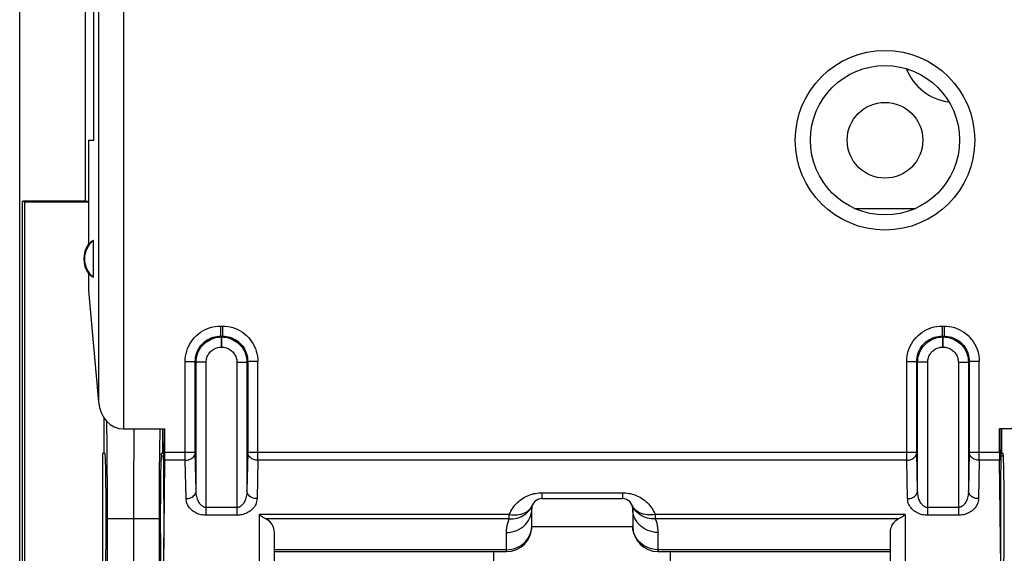
# Model space of a CAD drawing. Units: millimetres. Extents: x -76 to 84, y -24 to 46.
# Drawn here: x -11 to 8, y 2 to 13 of the extents above; entities that cross this region are included whole.
import ezdxf

# ---------------------------------------------------------------- set-up
doc = ezdxf.new("R2010")
doc.units = ezdxf.units.MM
doc.header["$LTSCALE"] = 16.335
doc.layers.get('0').update_dxf_attribs({"linetype": 'CONTINUOUS'})
for name, color, linetype in [('ASSI', 7, 'CONTINUOUS'), ('DRAFT', 7, 'CONTINUOUS'), ('IMPORT_IGES', 7, 'CONTINUOUS'), ('RACCORDO', 7, 'CONTINUOUS'), ('SMUSSO', 7, 'CONTINUOUS')]:
    doc.layers.add(name, color=color, linetype=linetype)

msp = doc.modelspace()

# ---------------------------------------------------------------- linework, layer by layer
at = {"color": 250, "linetype": 'CONTINUOUS'}
for p, q in [((-9.201, 16.957), (-9.201, 4.495)), ((-9.698, 16.464), (-9.698, 5.028)), ((-7.278, 6.532), (-7.278, 6.332)), ((-7.278, 6.532), (-7.239, 6.532)), ((-7.239, 6.532), (-7.239, 6.332)), ((7.022, 6.532), (7.022, 6.332)), ((7.022, 6.532), (7.061, 6.532)), ((7.061, 6.532), (7.061, 6.332)), ((-7.278, 6.332), (-7.262, 6.316)), ((-7.278, 6.332), (-7.239, 6.332)), ((-7.262, 6.116), (-7.262, 6.316)), ((-7.262, 6.316), (-7.255, 6.316)), ((-7.239, 6.332), (-7.255, 6.316)), ((-7.255, 6.116), (-7.255, 6.316)), ((7.022, 6.332), (7.061, 6.332)), ((7.022, 6.332), (7.038, 6.316)), ((7.038, 6.116), (7.038, 6.316)), ((7.038, 6.316), (7.045, 6.316)), ((7.061, 6.332), (7.045, 6.316)), ((7.045, 6.116), (7.045, 6.316)), ((-7.262, 6.116), (-7.255, 6.116)), ((7.038, 6.116), (7.045, 6.116)), ((-7.978, 3.874), (-7.978, 5.832)), ((-7.978, 5.832), (-7.778, 5.832)), ((-7.778, 4.027), (-7.778, 5.832)), ((-7.778, 5.832), (-7.762, 5.816)), ((-7.762, 3.266), (-7.762, 5.816)), ((-7.562, 5.816), (-7.762, 5.816)), ((-7.562, 2.783), (-7.562, 5.816)), ((-6.955, 5.816), (-6.955, 2.783)), ((-6.955, 5.816), (-6.755, 5.816)), ((-6.739, 5.832), (-6.755, 5.816)), ((-6.755, 5.816), (-6.755, 3.266)), ((-6.739, 5.832), (-6.739, 4.027)), ((-6.539, 5.832), (-6.739, 5.832)), ((-6.539, 3.874), (-6.539, 5.832)), ((6.322, 3.874), (6.322, 5.832)), ((6.322, 5.832), (6.522, 5.832)), ((6.522, 4.027), (6.522, 5.832)), ((6.522, 5.832), (6.538, 5.816)), ((6.538, 3.266), (6.538, 5.816)), ((6.738, 5.816), (6.538, 5.816)), ((6.738, 2.783), (6.738, 5.816)), ((7.345, 5.816), (7.545, 5.816)), ((7.345, 5.816), (7.345, 2.783)), ((7.561, 5.832), (7.545, 5.816)), ((7.545, 5.816), (7.545, 3.266)), ((7.761, 5.832), (7.561, 5.832)), ((7.561, 5.832), (7.561, 4.027)), ((7.761, 3.874), (7.761, 5.832)), ((-7.778, 4.027), (-8.379, 4.027)), ((-7.762, 3.266), (-7.778, 4.027)), ((-6.739, 4.027), (-6.755, 3.266)), ((6.522, 4.027), (-6.739, 4.027)), ((6.538, 3.266), (6.522, 4.027)), ((7.561, 4.027), (7.545, 3.266)), ((8.162, 4.027), (7.561, 4.027)), ((-7.978, 3.874), (-8.38, 3.874)), ((-7.962, 3.113), (-7.978, 3.874)), ((-6.539, 3.874), (-6.555, 3.113)), ((6.322, 3.874), (-6.539, 3.874)), ((6.338, 3.113), (6.322, 3.874)), ((7.761, 3.874), (7.745, 3.113)), ((8.162, 3.874), (7.761, 3.874)), ((-6.955, 2.936), (-7.562, 2.936)), ((7.345, 2.936), (6.738, 2.936)), ((-6.955, 2.783), (-7.562, 2.783)), ((7.345, 2.783), (6.738, 2.783))]:
    msp.add_line(p, q, dxfattribs=at)
at = {"color": 7, "linetype": 'CONTINUOUS'}
for p, q in [((-9.893, 7.236), (-9.698, 5.028)), ((-9.201, 4.495), (-8.379, 4.495)), ((-8.392, 4.495), (-8.392, 4.216)), ((-8.379, 4.027), (-8.379, 4.495)), ((8.984, 4.495), (8.162, 4.495)), ((8.162, 4.027), (8.162, 4.495)), ((8.175, 4.216), (8.175, 4.495)), ((-8.395, 3.963), (-8.392, 4.216)), ((8.178, 3.963), (8.175, 4.216)), ((-8.455, 3.963), (-8.409, 3.963)), ((8.191, 3.963), (8.238, 3.963)), ((-8.402, 1.755), (-8.38, 3.874)), ((8.184, 1.755), (8.162, 3.874)), ((-6.209, 2.063), (-1.609, 2.063)), ((1.391, 2.063), (5.991, 2.063))]:
    msp.add_line(p, q, dxfattribs=at)
at = {"color": 250, "linetype": 'CONTINUOUS'}
for points in [[(-7.978, 5.832), (-7.976, 5.884), (-7.97, 5.936), (-7.961, 5.987), (-7.947, 6.037), (-7.93, 6.087), (-7.909, 6.135), (-7.884, 6.181), (-7.856, 6.226), (-7.825, 6.268), (-7.791, 6.308), (-7.754, 6.345), (-7.714, 6.379), (-7.672, 6.41), (-7.628, 6.438), (-7.581, 6.463), (-7.533, 6.484), (-7.483, 6.501), (-7.433, 6.515), (-7.382, 6.524), (-7.33, 6.53), (-7.278, 6.532)], [(-7.239, 6.532), (-7.187, 6.53), (-7.136, 6.524), (-7.085, 6.515), (-7.034, 6.501), (-6.984, 6.484), (-6.936, 6.463), (-6.89, 6.438), (-6.845, 6.41), (-6.803, 6.379), (-6.763, 6.345), (-6.726, 6.308), (-6.692, 6.268), (-6.661, 6.226), (-6.633, 6.182), (-6.609, 6.135), (-6.588, 6.087), (-6.57, 6.037), (-6.557, 5.987), (-6.547, 5.936), (-6.541, 5.884), (-6.539, 5.832)], [(6.322, 5.832), (6.324, 5.884), (6.33, 5.936), (6.339, 5.987), (6.353, 6.037), (6.37, 6.087), (6.391, 6.135), (6.416, 6.181), (6.444, 6.226), (6.475, 6.268), (6.509, 6.308), (6.546, 6.345), (6.586, 6.379), (6.628, 6.41), (6.672, 6.438), (6.719, 6.463), (6.767, 6.484), (6.817, 6.501), (6.867, 6.515), (6.918, 6.524), (6.97, 6.53), (7.022, 6.532)], [(7.061, 6.532), (7.113, 6.53), (7.164, 6.524), (7.215, 6.515), (7.266, 6.501), (7.316, 6.484), (7.364, 6.463), (7.41, 6.438), (7.455, 6.41), (7.497, 6.379), (7.537, 6.345), (7.574, 6.308), (7.608, 6.268), (7.639, 6.226), (7.667, 6.182), (7.691, 6.135), (7.712, 6.087), (7.73, 6.037), (7.743, 5.987), (7.753, 5.936), (7.759, 5.884), (7.761, 5.832)], [(-7.778, 5.832), (-7.776, 5.869), (-7.772, 5.906), (-7.765, 5.943), (-7.756, 5.979), (-7.743, 6.014), (-7.728, 6.049), (-7.711, 6.082), (-7.691, 6.114), (-7.669, 6.144), (-7.645, 6.172), (-7.618, 6.198), (-7.59, 6.223), (-7.56, 6.245), (-7.528, 6.265), (-7.495, 6.282), (-7.461, 6.297), (-7.425, 6.31), (-7.389, 6.319), (-7.352, 6.326), (-7.315, 6.331), (-7.278, 6.332)], [(-7.762, 5.816), (-7.761, 5.854), (-7.756, 5.891), (-7.749, 5.927), (-7.74, 5.964), (-7.727, 5.999), (-7.713, 6.033), (-7.695, 6.066), (-7.675, 6.098), (-7.653, 6.128), (-7.629, 6.156), (-7.602, 6.183), (-7.574, 6.207), (-7.544, 6.229), (-7.512, 6.249), (-7.479, 6.267), (-7.445, 6.282), (-7.409, 6.294), (-7.373, 6.304), (-7.337, 6.31), (-7.299, 6.315), (-7.262, 6.316)], [(-7.255, 6.316), (-7.218, 6.315), (-7.181, 6.31), (-7.144, 6.304), (-7.108, 6.294), (-7.072, 6.282), (-7.038, 6.267), (-7.005, 6.249), (-6.973, 6.229), (-6.943, 6.207), (-6.915, 6.183), (-6.889, 6.156), (-6.864, 6.128), (-6.842, 6.098), (-6.822, 6.066), (-6.805, 6.033), (-6.79, 5.999), (-6.777, 5.964), (-6.768, 5.927), (-6.761, 5.891), (-6.757, 5.854), (-6.755, 5.816)], [(-7.239, 6.332), (-7.202, 6.331), (-7.165, 6.326), (-7.128, 6.319), (-7.092, 6.31), (-7.057, 6.297), (-7.022, 6.282), (-6.989, 6.265), (-6.958, 6.245), (-6.928, 6.223), (-6.899, 6.199), (-6.873, 6.172), (-6.848, 6.144), (-6.826, 6.114), (-6.806, 6.082), (-6.789, 6.049), (-6.774, 6.015), (-6.761, 5.979), (-6.752, 5.943), (-6.745, 5.906), (-6.741, 5.869), (-6.739, 5.832)], [(6.522, 5.832), (6.524, 5.869), (6.528, 5.906), (6.535, 5.943), (6.544, 5.979), (6.557, 6.014), (6.572, 6.049), (6.589, 6.082), (6.609, 6.114), (6.631, 6.144), (6.655, 6.172), (6.682, 6.198), (6.71, 6.223), (6.74, 6.245), (6.772, 6.265), (6.805, 6.282), (6.839, 6.297), (6.875, 6.31), (6.911, 6.319), (6.948, 6.326), (6.985, 6.331), (7.022, 6.332)], [(6.538, 5.816), (6.539, 5.854), (6.544, 5.891), (6.551, 5.927), (6.56, 5.964), (6.573, 5.999), (6.587, 6.033), (6.605, 6.066), (6.625, 6.098), (6.647, 6.128), (6.671, 6.156), (6.698, 6.183), (6.726, 6.207), (6.756, 6.229), (6.788, 6.249), (6.821, 6.267), (6.855, 6.282), (6.891, 6.294), (6.927, 6.304), (6.963, 6.31), (7.001, 6.315), (7.038, 6.316)], [(7.045, 6.316), (7.082, 6.315), (7.119, 6.31), (7.156, 6.304), (7.192, 6.294), (7.228, 6.282), (7.262, 6.267), (7.295, 6.249), (7.327, 6.229), (7.357, 6.207), (7.385, 6.183), (7.411, 6.156), (7.436, 6.128), (7.458, 6.098), (7.478, 6.066), (7.495, 6.033), (7.51, 5.999), (7.523, 5.964), (7.532, 5.927), (7.539, 5.891), (7.543, 5.854), (7.545, 5.816)], [(7.061, 6.332), (7.098, 6.331), (7.135, 6.326), (7.172, 6.319), (7.208, 6.31), (7.243, 6.297), (7.278, 6.282), (7.311, 6.265), (7.342, 6.245), (7.372, 6.223), (7.401, 6.199), (7.427, 6.172), (7.452, 6.144), (7.474, 6.114), (7.494, 6.082), (7.511, 6.049), (7.526, 6.015), (7.539, 5.979), (7.548, 5.943), (7.555, 5.906), (7.559, 5.869), (7.561, 5.832)], [(-7.562, 5.816), (-7.561, 5.839), (-7.559, 5.861), (-7.555, 5.883), (-7.549, 5.904), (-7.541, 5.926), (-7.532, 5.946), (-7.522, 5.966), (-7.51, 5.985), (-7.497, 6.003), (-7.482, 6.02), (-7.466, 6.036), (-7.449, 6.051), (-7.431, 6.064), (-7.412, 6.076), (-7.392, 6.086), (-7.372, 6.095), (-7.35, 6.103), (-7.329, 6.109), (-7.307, 6.113), (-7.285, 6.115), (-7.262, 6.116)], [(-7.255, 6.116), (-7.233, 6.115), (-7.21, 6.113), (-7.189, 6.109), (-7.167, 6.103), (-7.146, 6.095), (-7.125, 6.086), (-7.105, 6.076), (-7.086, 6.064), (-7.068, 6.051), (-7.051, 6.036), (-7.035, 6.02), (-7.021, 6.003), (-7.007, 5.985), (-6.995, 5.966), (-6.985, 5.946), (-6.976, 5.926), (-6.968, 5.904), (-6.963, 5.883), (-6.958, 5.861), (-6.956, 5.839), (-6.955, 5.816)], [(6.738, 5.816), (6.739, 5.839), (6.741, 5.861), (6.745, 5.883), (6.751, 5.904), (6.759, 5.926), (6.768, 5.946), (6.778, 5.966), (6.79, 5.985), (6.803, 6.003), (6.818, 6.02), (6.834, 6.036), (6.851, 6.051), (6.869, 6.064), (6.888, 6.076), (6.908, 6.086), (6.928, 6.095), (6.95, 6.103), (6.971, 6.109), (6.993, 6.113), (7.015, 6.115), (7.038, 6.116)], [(7.045, 6.116), (7.067, 6.115), (7.09, 6.113), (7.111, 6.109), (7.133, 6.103), (7.154, 6.095), (7.175, 6.086), (7.195, 6.076), (7.214, 6.064), (7.232, 6.051), (7.249, 6.036), (7.265, 6.02), (7.279, 6.003), (7.293, 5.985), (7.305, 5.966), (7.315, 5.946), (7.324, 5.926), (7.332, 5.904), (7.337, 5.883), (7.342, 5.861), (7.344, 5.839), (7.345, 5.816)], [(-7.978, 3.874), (-7.957, 3.875), (-7.936, 3.878), (-7.916, 3.882), (-7.897, 3.888), (-7.878, 3.895), (-7.861, 3.904), (-7.845, 3.914), (-7.83, 3.925), (-7.817, 3.938), (-7.805, 3.951), (-7.796, 3.966), (-7.788, 3.98), (-7.783, 3.996), (-7.779, 4.011), (-7.778, 4.027)], [(-6.539, 3.874), (-6.56, 3.875), (-6.581, 3.878), (-6.601, 3.882), (-6.62, 3.888), (-6.639, 3.895), (-6.656, 3.904), (-6.673, 3.914), (-6.687, 3.925), (-6.701, 3.938), (-6.712, 3.951), (-6.722, 3.966), (-6.729, 3.98), (-6.735, 3.996), (-6.738, 4.011), (-6.739, 4.027)], [(6.322, 3.874), (6.343, 3.875), (6.364, 3.878), (6.384, 3.882), (6.403, 3.888), (6.422, 3.895), (6.439, 3.904), (6.455, 3.914), (6.47, 3.925), (6.483, 3.938), (6.495, 3.951), (6.504, 3.966), (6.512, 3.98), (6.517, 3.996), (6.521, 4.011), (6.522, 4.027)], [(7.761, 3.874), (7.74, 3.875), (7.719, 3.878), (7.699, 3.882), (7.68, 3.888), (7.661, 3.895), (7.644, 3.904), (7.627, 3.914), (7.613, 3.925), (7.599, 3.938), (7.588, 3.951), (7.578, 3.966), (7.571, 3.98), (7.565, 3.996), (7.562, 4.011), (7.561, 4.027)], [(-7.962, 3.113), (-7.936, 3.114), (-7.911, 3.118), (-7.886, 3.125), (-7.863, 3.134), (-7.841, 3.145), (-7.821, 3.158), (-7.804, 3.173), (-7.79, 3.19), (-7.778, 3.208), (-7.769, 3.227), (-7.764, 3.246), (-7.762, 3.266)], [(-7.562, 2.936), (-7.574, 2.937), (-7.587, 2.939), (-7.6, 2.942), (-7.612, 2.947), (-7.625, 2.954), (-7.638, 2.962), (-7.651, 2.971), (-7.663, 2.983), (-7.675, 2.995), (-7.687, 3.01), (-7.698, 3.026), (-7.709, 3.044), (-7.718, 3.063), (-7.727, 3.083), (-7.736, 3.105), (-7.743, 3.129), (-7.749, 3.153), (-7.754, 3.18), (-7.758, 3.207), (-7.761, 3.236), (-7.762, 3.266)], [(-6.755, 3.266), (-6.756, 3.236), (-6.759, 3.207), (-6.763, 3.18), (-6.768, 3.154), (-6.774, 3.129), (-6.782, 3.105), (-6.79, 3.083), (-6.799, 3.063), (-6.808, 3.044), (-6.819, 3.026), (-6.83, 3.01), (-6.842, 2.996), (-6.854, 2.983), (-6.866, 2.972), (-6.879, 2.962), (-6.891, 2.954), (-6.904, 2.947), (-6.917, 2.942), (-6.93, 2.939), (-6.943, 2.937), (-6.955, 2.936)], [(-6.555, 3.113), (-6.581, 3.114), (-6.607, 3.118), (-6.631, 3.125), (-6.655, 3.134), (-6.676, 3.145), (-6.696, 3.158), (-6.713, 3.173), (-6.728, 3.19), (-6.739, 3.208), (-6.748, 3.227), (-6.753, 3.246), (-6.755, 3.266)], [(6.338, 3.113), (6.364, 3.114), (6.389, 3.118), (6.414, 3.125), (6.437, 3.134), (6.459, 3.145), (6.479, 3.158), (6.496, 3.173), (6.51, 3.19), (6.522, 3.208), (6.531, 3.227), (6.536, 3.246), (6.538, 3.266)], [(6.738, 2.936), (6.726, 2.937), (6.713, 2.939), (6.7, 2.942), (6.688, 2.947), (6.675, 2.954), (6.662, 2.962), (6.649, 2.971), (6.637, 2.983), (6.625, 2.995), (6.613, 3.01), (6.602, 3.026), (6.591, 3.044), (6.582, 3.063), (6.573, 3.083), (6.564, 3.105), (6.557, 3.129), (6.551, 3.153), (6.546, 3.18), (6.542, 3.207), (6.539, 3.236), (6.538, 3.266)], [(7.545, 3.266), (7.544, 3.236), (7.541, 3.207), (7.537, 3.18), (7.532, 3.154), (7.526, 3.129), (7.518, 3.105), (7.51, 3.083), (7.501, 3.063), (7.492, 3.044), (7.481, 3.026), (7.47, 3.01), (7.458, 2.996), (7.446, 2.983), (7.434, 2.972), (7.421, 2.962), (7.409, 2.954), (7.396, 2.947), (7.383, 2.942), (7.37, 2.939), (7.357, 2.937), (7.345, 2.936)], [(7.745, 3.113), (7.719, 3.114), (7.693, 3.118), (7.669, 3.125), (7.645, 3.134), (7.624, 3.145), (7.604, 3.158), (7.587, 3.173), (7.572, 3.19), (7.561, 3.208), (7.552, 3.227), (7.547, 3.246), (7.545, 3.266)], [(-7.562, 2.783), (-7.587, 2.784), (-7.612, 2.786), (-7.637, 2.789), (-7.663, 2.794), (-7.689, 2.8), (-7.714, 2.808), (-7.74, 2.818), (-7.765, 2.829), (-7.789, 2.842), (-7.812, 2.857), (-7.834, 2.873), (-7.855, 2.89), (-7.875, 2.909), (-7.893, 2.93), (-7.909, 2.952), (-7.924, 2.975), (-7.936, 3), (-7.947, 3.026), (-7.954, 3.054), (-7.959, 3.083), (-7.962, 3.113)], [(-6.555, 3.113), (-6.558, 3.083), (-6.563, 3.054), (-6.571, 3.027), (-6.581, 3), (-6.593, 2.976), (-6.608, 2.952), (-6.624, 2.93), (-6.642, 2.91), (-6.662, 2.891), (-6.683, 2.873), (-6.705, 2.857), (-6.728, 2.842), (-6.752, 2.83), (-6.777, 2.818), (-6.802, 2.809), (-6.827, 2.801), (-6.853, 2.794), (-6.879, 2.789), (-6.904, 2.786), (-6.93, 2.784), (-6.955, 2.783)], [(6.738, 2.783), (6.713, 2.784), (6.688, 2.786), (6.663, 2.789), (6.637, 2.794), (6.611, 2.8), (6.586, 2.808), (6.56, 2.818), (6.535, 2.829), (6.511, 2.842), (6.488, 2.857), (6.466, 2.873), (6.445, 2.89), (6.425, 2.909), (6.407, 2.93), (6.391, 2.952), (6.376, 2.975), (6.364, 3), (6.353, 3.026), (6.346, 3.054), (6.341, 3.083), (6.338, 3.113)], [(7.745, 3.113), (7.742, 3.083), (7.737, 3.054), (7.729, 3.027), (7.719, 3), (7.707, 2.976), (7.692, 2.952), (7.676, 2.93), (7.658, 2.91), (7.638, 2.891), (7.617, 2.873), (7.595, 2.857), (7.572, 2.842), (7.548, 2.83), (7.523, 2.818), (7.498, 2.809), (7.473, 2.801), (7.447, 2.794), (7.421, 2.789), (7.396, 2.786), (7.37, 2.784), (7.345, 2.783)]]:
    msp.add_lwpolyline(points, dxfattribs=at)
msp.add_circle((5.891, 10.213), 1.779, dxfattribs=at)
at = {"color": 7, "linetype": 'CONTINUOUS'}
msp.add_circle((5.891, 10.213), 1.479, dxfattribs=at)
for centre, major_axis, ratio, start_param, end_param in [((-9.201, 5.091), (0, 0.596), 0.8391, -4.607669, -3.141593), ((-8.381, 4.027), (0, 0.2), 0.008727, -2.443461, -1.570796), ((8.163, 4.027), (0, 0.2), 0.008727, -4.712389, -3.839724)]:
    msp.add_ellipse(centre, major_axis=major_axis, ratio=ratio, start_param=start_param, end_param=end_param, dxfattribs=at)
at = {"layer": 'ASSI', "color": 7, "linetype": 'CONTINUOUS'}
msp.add_line((-11.259, -17.659), (-11.259, 17.684), dxfattribs=at)
at = {"layer": 'DRAFT', "color": 7, "linetype": 'CONTINUOUS'}
for p, q in [((-9.788, 10.213), (-9.788, 14.213)), ((-9.959, 13.225), (-9.959, 9)), ((-9.893, 10.213), (-9.893, 8.151)), ((-9.893, 10.213), (-9.788, 10.213)), ((-11.209, 8.995), (-11.191, 9.013)), ((-11.209, 8.995), (-11.209, -8.97)), ((-11.191, 9.013), (-11.165, 8.986)), ((-11.191, 9.013), (-9.959, 9.013)), ((-11.165, 8.986), (-11.165, -8.961)), ((-9.893, 8.986), (-11.165, 8.986)), ((-9.893, 8.999), (-9.959, 9)), ((-9.798, 7.499), (-9.798, 8.226)), ((-9.893, 7.574), (-9.893, 7.236)), ((-9.591, 4.718), (-9.591, 4.013)), ((-9.609, 1.413), (-9.609, 4.013)), ((-9.568, 4.013), (-9.609, 4.013)), ((-8.449, 4.013), (-8.409, 4.013)), ((-8.409, 4.013), (-8.409, 3.963)), ((-8.409, 3.963), (-8.395, 3.963)), ((8.191, 3.963), (8.178, 3.963)), ((8.191, 4.013), (8.232, 4.013)), ((8.191, 3.963), (8.191, 4.013)), ((-9.52, -2.687), (-9.52, 2.713)), ((-1.859, 1.608), (-1.859, 2.063)), ((1.641, 1.608), (1.641, 2.063))]:
    msp.add_line(p, q, dxfattribs=at)
for radius, start, end in [(0.465, 128.5419, 231.4581), (0.481, 143.0796, 216.9204)]:
    msp.add_arc((-9.509, 7.863), radius, start, end, dxfattribs=at)
for centre, major_axis, ratio, start_param, end_param in [((-9.58, 7.863), (0.429, 0), 0.986113, 2.105705, 2.389659), ((-9.58, 7.863), (0.429, 0), 0.986113, -2.389659, -2.105705), ((-9.568, 2.713), (0, 2.8), 0.017455, 4.712389, 5.474588), ((-9.568, 2.713), (0, 1.3), 0.017455, -3.141593, 0), ((-8.449, 2.713), (0, 1.3), 0.017455, 0, 3.141593), ((-8.409, 2.713), (0, 1.25), 0.008727, 3.839724, 6.283185), ((8.191, 2.713), (0, 1.25), 0.008727, 6.283185, 8.726646), ((8.232, 2.713), (0, 1.3), 0.017455, 3.141593, 6.283185)]:
    msp.add_ellipse(centre, major_axis=major_axis, ratio=ratio, start_param=start_param, end_param=end_param, dxfattribs=at)
at = {"layer": 'IMPORT_IGES', "color": 7, "linetype": 'CONTINUOUS'}
for p, q in [((6.335, 11.623), (6.335, 11.579)), ((5.288, 8.863), (6.495, 8.863))]:
    msp.add_line(p, q, dxfattribs=at)
msp.add_circle((5.891, 10.213), 0.75, dxfattribs=at)
msp.add_arc((7.291, 12.013), 1.05, 201.4534, 262.7854, dxfattribs=at)
at = {"layer": 'RACCORDO', "color": 7, "linetype": 'CONTINUOUS'}
for p, q in [((-11.259, -17.659), (-11.259, 17.684)), ((-0.909, 3.113), (0.691, 3.113)), ((-1.109, 2.563), (-1.109, 2.913)), ((0.891, 2.913), (0.891, 2.563)), ((-6.209, 1.763), (-6.209, 2.441)), ((5.991, 2.441), (5.991, 1.763))]:
    msp.add_line(p, q, dxfattribs=at)
at = {"layer": 'RACCORDO', "color": 250, "linetype": 'CONTINUOUS'}
for p, q in [((-0.909, 3.23), (-0.909, 3.113)), ((-0.909, 3.23), (0.691, 3.23)), ((0.691, 3.23), (0.691, 3.113)), ((-1.107, 2.961), (-1.093, 2.989)), ((0.89, 2.961), (0.876, 2.989)), ((-6.509, 1.463), (-6.509, 2.798)), ((-1.555, 2.798), (-6.509, 2.798)), ((-1.555, 2.711), (-1.555, 2.798)), ((1.338, 2.798), (1.338, 2.711)), ((6.291, 2.798), (1.338, 2.798)), ((6.291, 2.798), (6.291, 1.463)), ((-1.555, 2.711), (-6.378, 2.711)), ((-1.111, 2.523), (-1.109, 2.572)), ((0.894, 2.523), (0.891, 2.572)), ((6.16, 2.711), (1.338, 2.711)), ((-1.609, 2.063), (-1.609, 2.443)), ((1.391, 2.443), (1.391, 2.063)), ((-1.609, 2.102), (-6.209, 2.102)), ((5.991, 2.102), (1.391, 2.102))]:
    msp.add_line(p, q, dxfattribs=at)
for points in [[(-1.555, 2.798), (-1.54, 2.832), (-1.523, 2.865), (-1.505, 2.897), (-1.485, 2.927), (-1.464, 2.956), (-1.442, 2.984), (-1.418, 3.01), (-1.393, 3.035), (-1.367, 3.059), (-1.34, 3.081), (-1.312, 3.102), (-1.283, 3.121), (-1.253, 3.139), (-1.223, 3.155), (-1.192, 3.17), (-1.161, 3.183), (-1.13, 3.194), (-1.098, 3.204), (-1.066, 3.212), (-1.034, 3.218), (-1.003, 3.223), (-0.971, 3.227), (-0.94, 3.229), (-0.909, 3.23)], [(0.691, 3.23), (0.723, 3.229), (0.754, 3.227), (0.785, 3.223), (0.817, 3.218), (0.849, 3.212), (0.881, 3.204), (0.912, 3.194), (0.944, 3.183), (0.975, 3.17), (1.005, 3.155), (1.036, 3.139), (1.065, 3.121), (1.094, 3.102), (1.123, 3.081), (1.15, 3.059), (1.176, 3.035), (1.201, 3.01), (1.224, 2.984), (1.247, 2.956), (1.268, 2.927), (1.287, 2.897), (1.306, 2.865), (1.323, 2.832), (1.338, 2.798)], [(-1.555, 2.711), (-1.516, 2.71), (-1.476, 2.713), (-1.437, 2.719), (-1.399, 2.727), (-1.362, 2.739), (-1.326, 2.753), (-1.292, 2.77), (-1.259, 2.79), (-1.228, 2.812), (-1.199, 2.837), (-1.173, 2.864), (-1.149, 2.893), (-1.128, 2.923), (-1.109, 2.956), (-1.093, 2.989)], [(-1.555, 2.798), (-1.514, 2.792), (-1.474, 2.789), (-1.434, 2.789), (-1.394, 2.792), (-1.356, 2.798), (-1.32, 2.806), (-1.285, 2.817), (-1.252, 2.831), (-1.221, 2.847), (-1.193, 2.865), (-1.167, 2.886), (-1.144, 2.909), (-1.124, 2.934), (-1.107, 2.961)], [(1.338, 2.711), (1.298, 2.71), (1.259, 2.713), (1.22, 2.719), (1.182, 2.727), (1.145, 2.739), (1.109, 2.753), (1.075, 2.77), (1.042, 2.79), (1.011, 2.812), (0.982, 2.837), (0.956, 2.864), (0.932, 2.892), (0.911, 2.923), (0.892, 2.955), (0.876, 2.989)], [(1.338, 2.798), (1.297, 2.792), (1.256, 2.789), (1.216, 2.789), (1.177, 2.792), (1.139, 2.798), (1.103, 2.806), (1.068, 2.817), (1.035, 2.831), (1.004, 2.847), (0.975, 2.866), (0.95, 2.886), (0.927, 2.909), (0.907, 2.934), (0.89, 2.961)], [(-1.609, 2.443), (-1.556, 2.445), (-1.505, 2.453), (-1.454, 2.466), (-1.405, 2.483), (-1.359, 2.506), (-1.315, 2.533), (-1.274, 2.563), (-1.237, 2.598), (-1.204, 2.636), (-1.176, 2.678), (-1.152, 2.722), (-1.133, 2.767), (-1.12, 2.815), (-1.111, 2.864), (-1.109, 2.913)], [(1.391, 2.443), (1.339, 2.445), (1.287, 2.453), (1.237, 2.466), (1.188, 2.483), (1.141, 2.506), (1.098, 2.533), (1.057, 2.563), (1.02, 2.598), (0.987, 2.636), (0.958, 2.678), (0.935, 2.722), (0.916, 2.767), (0.902, 2.815), (0.894, 2.864), (0.891, 2.913)], [(-1.609, 2.443), (-1.607, 2.491), (-1.602, 2.537), (-1.595, 2.582), (-1.584, 2.626), (-1.571, 2.669), (-1.555, 2.711)], [(1.338, 2.711), (1.354, 2.669), (1.367, 2.627), (1.377, 2.582), (1.385, 2.537), (1.39, 2.491), (1.391, 2.443)], [(-1.609, 2.102), (-1.556, 2.104), (-1.505, 2.112), (-1.454, 2.125), (-1.405, 2.142), (-1.359, 2.165), (-1.315, 2.192), (-1.274, 2.223), (-1.237, 2.257), (-1.204, 2.296), (-1.176, 2.337), (-1.152, 2.381), (-1.133, 2.427), (-1.12, 2.474), (-1.111, 2.523)], [(1.391, 2.102), (1.339, 2.104), (1.287, 2.112), (1.237, 2.125), (1.188, 2.142), (1.141, 2.165), (1.098, 2.192), (1.057, 2.223), (1.02, 2.257), (0.987, 2.296), (0.958, 2.337), (0.935, 2.381), (0.916, 2.427), (0.902, 2.474), (0.894, 2.523)]]:
    msp.add_lwpolyline(points, dxfattribs=at)
at = {"layer": 'RACCORDO', "color": 7, "linetype": 'CONTINUOUS'}
for points in [[(-6.378, 2.711), (-6.391, 2.718), (-6.405, 2.725), (-6.419, 2.733), (-6.433, 2.742), (-6.448, 2.752), (-6.463, 2.762), (-6.478, 2.773), (-6.493, 2.785), (-6.509, 2.798)], [(6.291, 2.798), (6.276, 2.785), (6.26, 2.773), (6.245, 2.762), (6.23, 2.752), (6.216, 2.742), (6.201, 2.733), (6.187, 2.725), (6.174, 2.718), (6.16, 2.711)]]:
    msp.add_lwpolyline(points, dxfattribs=at)
for centre, radius, start, end in [((-0.909, 2.913), 0.2, 90, 180), ((0.691, 2.913), 0.2, 0, 90), ((-1.609, 2.563), 0.5, 270, 360), ((1.391, 2.563), 0.5, 180, 270)]:
    msp.add_arc(centre, radius, start, end, dxfattribs=at)
for centre, start_param, end_param in [((-6.509, 2.441), -1.570796, -0.452201), ((6.291, 2.441), 0.452201, 1.570796)]:
    msp.add_ellipse(centre, major_axis=(0, 0.3), ratio=1, start_param=start_param, end_param=end_param, dxfattribs=at)
at = {"layer": 'SMUSSO', "color": 7, "linetype": 'CONTINUOUS'}
for p, q in [((-8.991, 4.268), (-8.988, 4.495)), ((-8.477, 4.333), (-8.474, 4.495)), ((-8.426, 4.495), (-8.426, 4.013)), ((8.209, 4.013), (8.209, 4.495)), ((-8.485, 3.725), (-8.482, 3.963)), ((-8.998, -2.87), (-8.998, 2.713)), ((-1.109, 2.563), (0.891, 2.563))]:
    msp.add_line(p, q, dxfattribs=at)
at = {"layer": 'SMUSSO', "color": 250, "linetype": 'CONTINUOUS'}
msp.add_line((-8.489, 2.713), (-9.52, 2.713), dxfattribs=at)
at = {"layer": 'SMUSSO', "color": 7, "linetype": 'CONTINUOUS'}
for points in [[(-8.482, 3.963), (-8.481, 4.107), (-8.479, 4.223), (-8.477, 4.333)], [(-8.998, 2.713), (-8.998, 2.896), (-8.997, 3.078), (-8.997, 3.259), (-8.996, 3.437), (-8.996, 3.612), (-8.995, 3.784), (-8.993, 3.951), (-8.992, 4.112), (-8.991, 4.268)], [(-8.489, -2.687), (-8.489, 2.863), (-8.489, 3.012), (-8.488, 3.159), (-8.488, 3.305), (-8.487, 3.449), (-8.486, 3.589), (-8.485, 3.725)]]:
    msp.add_lwpolyline(points, dxfattribs=at)

doc.saveas('drawing.dxf')
